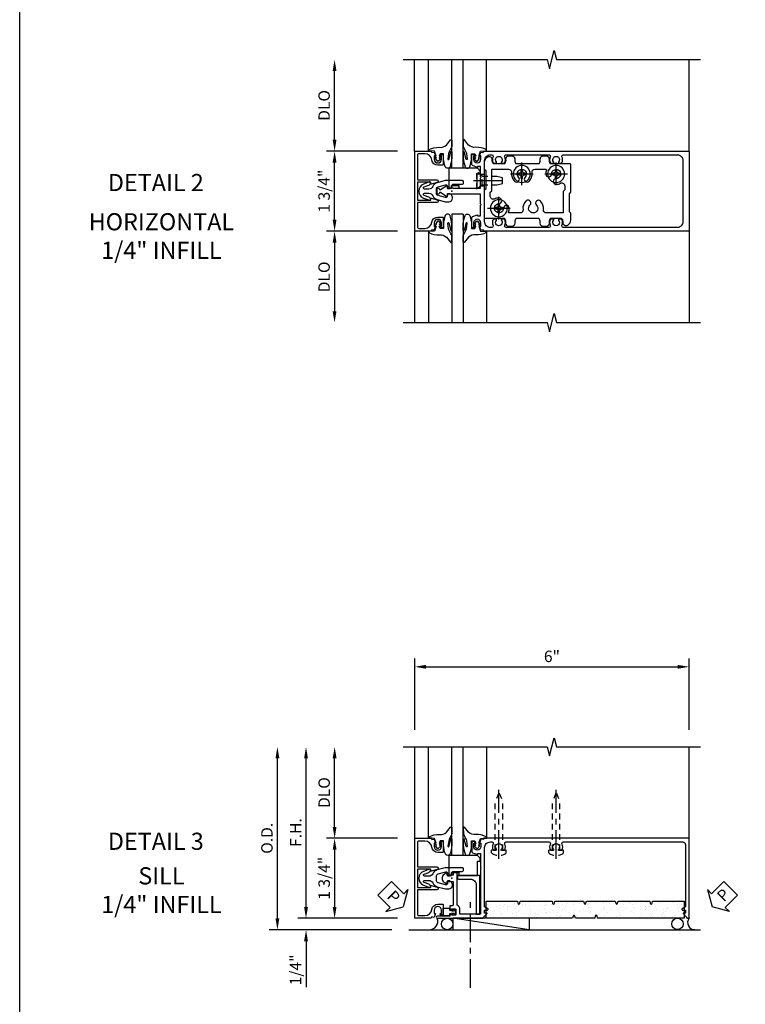
# Model space of a CAD drawing. Extents: x 0 to 110, y 0 to 67.
# Drawn here: x 0 to 16, y 15 to 36 of the extents above; entities that cross this region are included whole.
import ezdxf
from ezdxf.enums import TextEntityAlignment as Align

# ---------------------------------------------------------------- set-up
doc = ezdxf.new("R2010")
doc.units = 0
doc.header["$LTSCALE"] = 0.5
doc.header["$MEASUREMENT"] = 0
for name, pattern in [('CENTER', [2, 1.25, -0.25, 0.25, -0.25]), ('HIDDEN', [0.375, 0.25, -0.125]), ('SHEARBO2$0$HIDDEN', [0.375, 0.25, -0.125])]:
    doc.linetypes.add(name, pattern=pattern)
doc.layers.get('0').update_dxf_attribs({"color": 4, "linetype": 'CONTINUOUS'})
for name, color, linetype in [('CENTER', 1, 'CENTER'), ('DIME', 2, 'CONTINUOUS'), ('FORMAT', 7, 'CONTINUOUS'), ('HIDDEN', 3, 'HIDDEN'), ('TEXT', 3, 'CONTINUOUS')]:
    doc.layers.add(name, color=color, linetype=linetype)
doc.layers.add('INSERTION_PT', color=1, linetype='CONTINUOUS', plot=False)
doc.styles.get("Standard").update_dxf_attribs({"font": 'arial.ttf'})
doc.dimstyles.new('EXT_ON-OFF', dxfattribs={"dimscale": 2, "dimtxt": 0.125, "dimasz": 0.125, "dimexe": 0.09, "dimexo": 0.1875, "dimgap": 0.05, "dimtad": 3, "dimdec": 5, "dimzin": 3, "dimdsep": 46, "dimlunit": 5, "dimtxsty": 'STANDARD', "dimcen": 0, "dimse2": 1, "dimazin": 0, "dimtfac": 1, "dimtdec": 5, "dimtofl": 0, "dimtmove": 0, "dimatfit": 0, "dimfxl": 1, "dimfrac": 2, "dimtolj": 1, "dimtzin": 3, "dimarcsym": 0})
doc.dimstyles.new('EXT_ON-ON', dxfattribs={"dimscale": 2, "dimtxt": 0.125, "dimasz": 0.125, "dimexe": 0.09, "dimexo": 0.1875, "dimgap": 0.05, "dimtad": 3, "dimdec": 5, "dimzin": 3, "dimdsep": 46, "dimlunit": 5, "dimtxsty": 'STANDARD', "dimcen": 0, "dimazin": 0, "dimtfac": 1, "dimtdec": 5, "dimtofl": 0, "dimtmove": 0, "dimatfit": 0, "dimfxl": 1, "dimfrac": 2, "dimtolj": 1, "dimtzin": 3, "dimarcsym": 0})

# ---------------------------------------------------------------- blocks, each defined once
blk = doc.blocks.new('B175309B', base_point=(10.396, 17.508))
blk.add_lwpolyline([(10.954, 17.571), (10.954, 17.885), (11.015, 17.885), (11.017, 17.947), (10.955, 18.009), (10.329, 18.009), (10.329, 17.571), (10.391, 17.571), (10.391, 17.633), (10.547, 17.633), (10.547, 17.571)], close=True)
blk.add_point((10.396, 17.508))
blk.add_point((10.396, 17.508))
blk.add_point((10.396, 17.508))
blk.add_point((10.396, 17.508))
blk.add_point((10.396, 17.508))
blk.add_point((10.396, 17.508))
blk.add_point((10.396, 17.508))
blk = doc.blocks.new('B175310', base_point=(14.4, 6.104))
blk.add_lwpolyline([(13.901, 6.149), (13.803, 6.149, -0.8391), (13.795, 6.198), (13.896, 6.234, 0.317837), (13.935, 6.291, 0.517638), (13.915, 6.305), (13.78, 6.256, 0.315299), (13.677, 6.11), (13.677, 6.099, 0.315299), (13.78, 5.952), (13.915, 5.903, 0.517638), (13.935, 5.917, 0.317837), (13.896, 5.974), (13.795, 6.011, -0.8391), (13.803, 6.059), (13.901, 6.059, -0.304695), (13.984, 6.003, 0.234469), (14.078, 5.921), (14.258, 5.873), (14.338, 5.873, 0.414214), (14.413, 5.948), (14.413, 5.969, 0.267949), (14.376, 6.034), (14.358, 6.044, 0.131652), (14.35, 6.046), (14.312, 6.046, 0.466308), (14.297, 6.029), (14.303, 5.998, -0.548619), (14.265, 5.964), (14.101, 6.008, -0.339454), (14.064, 6.056), (14.064, 6.152, -0.339454), (14.101, 6.2), (14.266, 6.244, -0.548619), (14.303, 6.21), (14.297, 6.179, 0.466308), (14.312, 6.161), (14.35, 6.161, 0.131652), (14.358, 6.163), (14.376, 6.174, 0.271331), (14.413, 6.239, -0.417912), (14.428, 6.255), (14.626, 6.255, 0.414214), (14.656, 6.285), (14.656, 6.305, 0.414214), (14.626, 6.335), (14.254, 6.335), (14.078, 6.287, 0.234469), (13.984, 6.205, -0.304695)], format="xyb", close=True)
at = {"color": 4}
blk.add_point((14.4, 6.104), dxfattribs=at)
blk.add_point((14.4, 6.104))
blk.add_point((14.4, 6.104))
blk = doc.blocks.new('B175155', base_point=(12.092, 3.652))
blk.add_lwpolyline([(11.905, 3.065), (11.905, 2.847), (11.856, 2.847, -0.414214), (11.836, 2.867), (11.836, 2.879), (11.865, 2.879), (11.865, 2.956, 1), (11.707, 2.956), (11.707, 2.879), (11.736, 2.879), (11.707, 2.797), (11.654, 2.807), (11.643, 2.777), (11.281, 2.777), (11.281, 4.527), (11.643, 4.527), (11.654, 4.497), (11.707, 4.507), (11.736, 4.424), (11.707, 4.424), (11.707, 4.347, 1), (11.865, 4.347), (11.865, 4.424), (11.836, 4.424), (11.836, 4.436, -0.414214), (11.856, 4.456), (11.905, 4.456), (11.905, 4.238, -0.414214), (11.885, 4.218), (11.786, 4.218, -0.37708), (11.658, 4.331, 0.37708), (11.503, 4.467), (11.371, 4.467, 0.414214), (11.341, 4.437), (11.341, 3.901), (11.766, 3.901, -0.876975), (11.774, 3.842), (11.641, 3.806, -0.577352), (11.628, 3.818), (11.634, 3.838, 0.493145), (11.624, 3.851), (11.341, 3.851), (11.341, 3.452), (11.624, 3.452, 0.493145), (11.634, 3.465), (11.628, 3.485, -0.577352), (11.641, 3.497), (11.774, 3.461, -0.876975), (11.766, 3.402), (11.341, 3.402), (11.341, 2.867, 0.414214), (11.371, 2.837), (11.503, 2.837, 0.37708), (11.658, 2.973, -0.37708), (11.786, 3.085), (11.885, 3.085, -0.414214)], format="xyb", close=True)
at = {"color": 4}
blk.add_point((12.092, 3.652), dxfattribs=at)
blk = doc.blocks.new('*D47')
at = {"layer": 'DIME', "color": 0, "lineweight": -2}
for p, q in [((-2.562, 1.125), (-2.562, 2.625)), ((-1.187, 0.875), (-2.742, 0.875))]:
    blk.add_line(p, q, dxfattribs=at)
at = {"layer": 'DIME', "color": 0}
for points in [[(-2.604, 2.625), (-2.52, 2.625), (-2.562, 2.875)], [(-2.604, 1.125), (-2.52, 1.125), (-2.562, 0.875)]]:
    blk.add_solid(points, dxfattribs=at)
at = {"layer": 'DIME', "color": 0, "insert": (-2.791, 1.875), "char_height": 0.25, "attachment_point": 5, "rotation": 90}
blk.add_mtext('\\A1;{DLO}', dxfattribs=at)
blk = doc.blocks.new('*D48')
at = {"layer": 'DIME', "color": 0, "lineweight": -2}
for p, q in [((-1.187, -0.875), (-2.742, -0.875)), ((-2.562, -1.125), (-2.562, -2.625))]:
    blk.add_line(p, q, dxfattribs=at)
at = {"layer": 'DIME', "color": 0}
for points in [[(-2.604, -1.125), (-2.52, -1.125), (-2.562, -0.875)], [(-2.604, -2.625), (-2.52, -2.625), (-2.562, -2.875)]]:
    blk.add_solid(points, dxfattribs=at)
at = {"layer": 'DIME', "color": 0, "insert": (-2.791, -1.875), "char_height": 0.25, "attachment_point": 5, "rotation": 90}
blk.add_mtext('\\A1;DLO', dxfattribs=at)
blk = doc.blocks.new('*D49')
at = {"layer": 'DIME', "color": 0, "lineweight": -2}
for p, q in [((-1.187, 0.875), (-2.742, 0.875)), ((-2.562, -0.625), (-2.562, 0.625)), ((-1.187, -0.875), (-2.742, -0.875))]:
    blk.add_line(p, q, dxfattribs=at)
at = {"layer": 'DIME', "color": 0}
for points in [[(-2.604, 0.625), (-2.52, 0.625), (-2.562, 0.875)], [(-2.604, -0.625), (-2.52, -0.625), (-2.562, -0.875)]]:
    blk.add_solid(points, dxfattribs=at)
at = {"layer": 'DIME', "color": 0, "insert": (-2.791, 0), "char_height": 0.25, "attachment_point": 5, "rotation": 90}
blk.add_mtext('\\A1;1 3/4"', dxfattribs=at)
blk = doc.blocks.new('B175123')
at = {"color": 4, "linetype": 'Continuous'}
for points in [[(5.173, 0.875, -0.414214), (5.188, 0.86), (5.188, -0.86, -0.414214), (5.173, -0.875), (0.7, -0.875), (0.689, -0.845), (0.636, -0.855), (0.607, -0.772), (0.636, -0.772), (0.636, -0.695, 1), (0.478, -0.695), (0.478, -0.772), (0.507, -0.772), (0.507, -0.785, -0.414214), (0.487, -0.805), (0.438, -0.805), (0.438, -0.582, -0.322429), (0.455, -0.558), (0.565, -0.517), (0.565, -0.539), (0.627, -0.539), (0.627, -0.309), (0.642, -0.294), (0.627, -0.279), (0.627, -0.063), (0.026, -0.063), (0.026, -0.07), (-0.103, -0.07), (-0.099, -0.119, -0.6302), (-0.106, -0.124), (-0.246, -0.033, 0.500434), (-0.269, -0.041, -0.327156), (-0.298, -0.063), (-0.304, -0.063, -0.414214), (-0.319, -0.047), (-0.319, 0.048, -0.414214), (-0.304, 0.062), (-0.298, 0.062, -0.327156), (-0.269, 0.041, 0.501146), (-0.246, 0.033), (-0.106, 0.124, -0.630996), (-0.099, 0.12), (-0.103, 0.07), (0.028, 0.07), (0.028, 0.062), (0.627, 0.062), (0.627, 0.28), (0.642, 0.295), (0.627, 0.31), (0.627, 0.539), (0.565, 0.539), (0.565, 0.517), (0.455, 0.558, -0.322429), (0.438, 0.582), (0.438, 0.805), (0.487, 0.805, -0.414214), (0.507, 0.785), (0.507, 0.772), (0.478, 0.772), (0.478, 0.696, 1), (0.636, 0.696), (0.636, 0.772), (0.607, 0.772), (0.636, 0.855), (0.689, 0.845), (0.7, 0.875)], [(0.903, 0.622, 0.282291), (0.916, 0.614), (0.964, 0.614, 0.644645), (0.975, 0.639, -2.206052), (1.085, 0.639, 0.644645), (1.096, 0.614), (1.144, 0.614, 0.282291), (1.157, 0.622, 0.236435), (1.158, 0.75, -0.555823), (1.186, 0.795), (2.124, 0.795, -0.555823), (2.152, 0.75, 0.236435), (2.153, 0.622, 0.282291), (2.166, 0.614), (2.214, 0.614, 0.644645), (2.225, 0.639, -2.206052), (2.335, 0.639, 0.644645), (2.346, 0.614), (2.394, 0.614, 0.282291), (2.407, 0.622, 0.236435), (2.408, 0.75, -0.555823), (2.436, 0.795), (4.927, 0.795, -0.414214), (5.052, 0.67), (5.052, -0.67, -0.414214), (4.927, -0.795), (2.436, -0.795, -0.555823), (2.408, -0.75, 0.236435), (2.407, -0.622, 0.282291), (2.394, -0.614), (2.346, -0.614, 0.644645), (2.335, -0.639, -2.206052), (2.225, -0.639, 0.644645), (2.214, -0.614), (2.166, -0.614, 0.282291), (2.153, -0.622, 0.236435), (2.152, -0.75, -0.555823), (2.124, -0.795), (1.186, -0.795, -0.555823), (1.158, -0.75, 0.236435), (1.157, -0.622, 0.282291), (1.144, -0.614), (1.096, -0.614, 0.644645), (1.085, -0.639, -2.206052), (0.975, -0.639, 0.644645), (0.964, -0.614), (0.916, -0.614, 0.282291), (0.903, -0.622, 0.236435), (0.902, -0.75, -0.555823), (0.874, -0.795), (0.842, -0.795, -0.414214), (0.717, -0.67), (0.717, 0.67, -0.414214), (0.842, 0.795), (0.874, 0.795, -0.555823), (0.902, 0.75, 0.236435)]]:
    blk.add_lwpolyline(points, format="xyb", close=True, dxfattribs=at)
blk.add_point((0, 0))
blk = doc.blocks.new('B027074-M1')
blk.add_lwpolyline([(0.062, 0.144), (0.035, 0.149), (0.069, 0.257), (0.13, 0.261), (0.205, 0.259), (0.195, 0.29, 0.12571), (-0.037, 0.341, -0.226084), (-0.19, 0.391), (-0.281, 0.502, 0.644976), (-0.307, 0.49), (-0.305, 0.361, 0.151869), (-0.289, 0.316), (-0.255, 0.257, -0.029345), (-0.238, 0.205), (-0.221, 0.083, -0.653812), (-0.241, 0.076), (-0.285, 0.241, 1.018221), (-0.307, 0.239), (-0.307, 0.105, 0.064432), (-0.268, -0.084, 0.628277), (-0.165, -0.084, 0.070356), (-0.124, 0.105), (-0.124, 0.201), (-0.051, 0.201), (-0.029, 0.147), (-0.068, 0.142), (-0.034, 0.106), (-0.065, 0.084), (-0.004, 0.03), (0.052, 0.096), (0.027, 0.106)], format="xyb", close=True)
blk = doc.blocks.new('S175GT250A')
for p, q in [((-0.512, 0.875), (-0.512, 2.875)), ((0, 0.501), (0, 2.875)), ((0.25, 0.501), (0.25, 2.875)), ((0.762, 0.875), (0.762, 2.875)), ((0.25, 0.501), (0, 0.501))]:
    blk.add_line(p, q)
at = {"xscale": -1}
blk.add_blockref('B027074-M1', (-0.307, 0.617), dxfattribs=at)
blk.add_blockref('B027074-M1', (0.557, 0.617))
blk = doc.blocks.new('B175326')
for points in [[(0.717, -0.587), (0.717, 0.026), (0.748, 0.057), (0.748, 0.442), (0.717, 0.473), (0.717, 0.632, -0.246934), (0.778, 0.748, -0.619921), (0.875, 0.694, 0.143505), (0.896, 0.609, 0.267949), (0.909, 0.602), (1.151, 0.602, 0.267949), (1.164, 0.609, 0.15995), (1.184, 0.704, -0.447059), (1.246, 0.773), (1.314, 0.773, -0.447059), (1.376, 0.704, 0.15995), (1.396, 0.609, 0.267949), (1.409, 0.602), (1.901, 0.602, 0.267949), (1.914, 0.609, 0.15995), (1.934, 0.704, -0.447059), (1.996, 0.773), (2.064, 0.773, -0.447059), (2.126, 0.704, 0.15995), (2.146, 0.609, 0.267949), (2.159, 0.602), (2.578, 0.602, -0.414214), (2.593, 0.587), (2.593, -0.026), (2.562, -0.057), (2.562, -0.442), (2.593, -0.473), (2.593, -0.632, -0.246934), (2.532, -0.748, -0.619921), (2.435, -0.694, 0.143505), (2.414, -0.61, 0.267949), (2.401, -0.602), (2.159, -0.602, 0.267949), (2.146, -0.61, 0.15995), (2.126, -0.704, -0.447059), (2.064, -0.773), (1.996, -0.773, -0.447059), (1.934, -0.704, 0.15995), (1.914, -0.61, 0.267949), (1.901, -0.602), (1.409, -0.602, 0.267949), (1.396, -0.61, 0.15995), (1.376, -0.704, -0.447059), (1.314, -0.773), (1.246, -0.773, -0.447059), (1.184, -0.704, 0.15995), (1.164, -0.61, 0.267949), (1.151, -0.602), (0.732, -0.602, -0.414214)], [(2.064, -0.477, -0.455787), (2.003, -0.406, 0.235522), (1.939, -0.216, 1), (1.851, -0.304, -2.414214), (1.709, -0.304, 1), (1.621, -0.216, 0.235522), (1.557, -0.406, -0.455787), (1.496, -0.477), (1.254, -0.477, -0.52754), (1.24, -0.457, 0.093004), (1.255, -0.375, 1), (1.13, -0.375, -2.414214), (1.03, -0.275, 1), (1.03, -0.15, 0.11412), (0.931, -0.173, -0.554547), (0.842, -0.117), (0.842, -0.026), (0.873, 0.005), (0.873, 0.477), (1.246, 0.477, -0.455787), (1.307, 0.406, 0.235522), (1.371, 0.216, 1), (1.459, 0.304, -2.414214), (1.601, 0.304, 1), (1.689, 0.216, 0.235522), (1.753, 0.406, -0.455787), (1.814, 0.477), (2.056, 0.477, -0.52754), (2.07, 0.457, 0.093004), (2.055, 0.375, 1), (2.18, 0.375, -2.414214), (2.28, 0.275, 1), (2.28, 0.15, 0.11412), (2.379, 0.173, -0.554547), (2.468, 0.117), (2.468, 0.026), (2.437, -0.005), (2.437, -0.477)]]:
    blk.add_lwpolyline(points, format="xyb", close=True)
blk = doc.blocks.new('128345')
for p, q in [((0.116, 0.095), (0, 0.193)), ((0.116, 0.095), (0.438, 0.095)), ((0.116, -0.095), (0.116, 0.095)), ((0.438, 0.095), (0.562, 0.065)), ((0.562, -0.065), (0.562, 0.065)), ((0.116, -0.095), (0, -0.193)), ((0.116, -0.095), (0.438, -0.095)), ((0.438, -0.095), (0.562, -0.065))]:
    blk.add_line(p, q)
at = {"layer": 'CENTER'}
blk.add_line((-0.07, 0), (0.632, 0), dxfattribs=at)
blk = doc.blocks.new('B028400-H')
for p, q in [((-0.099, 0.015), (-0.099, -0.015)), ((-0.099, 0.015), (-0.065, 0.015)), ((-0.015, 0.099), (0.015, 0.099)), ((-0.015, 0.099), (-0.015, 0.065)), ((0.015, 0.099), (0.015, 0.065)), ((0.065, 0.015), (0.099, 0.015)), ((0.099, 0.015), (0.099, -0.015)), ((-0.099, -0.015), (-0.065, -0.015)), ((-0.015, -0.065), (-0.015, -0.099)), ((-0.015, -0.099), (0.015, -0.099)), ((0.015, -0.065), (0.015, -0.099)), ((0.065, -0.015), (0.099, -0.015))]:
    blk.add_line(p, q)
blk.add_circle((0, 0), 0.186)
for centre, start, end in [((-0.065, 0.065), 270, 0), ((0.065, 0.065), 180, 270), ((-0.065, -0.065), 0, 89.9999), ((0.065, -0.065), 90, 180)]:
    blk.add_arc(centre, 0.0498, start, end)
at = {"layer": 'CENTER'}
for p, q in [((0, 0.248), (0, -0.248)), ((-0.248, 0), (0.248, 0))]:
    blk.add_line(p, q, dxfattribs=at)
blk = doc.blocks.new('B175502')
at = {"layer": 'HIDDEN'}
blk.add_line((0.547, -0.042), (0.547, -0.427), dxfattribs=at)
at = {"layer": 'HIDDEN', "linetype": 'SHEARBO2$0$HIDDEN'}
for p, q in [((0.717, -0.11), (0.627, -0.11)), ((0.717, -0.36), (0.627, -0.36))]:
    blk.add_line(p, q, dxfattribs=at)
at = {"extrusion": (0, 0, -1), "zscale": -1, "rotation": 180}
blk.add_blockref('B175326', (0, 0), dxfattribs=at)
for p in [(1.03, 0.375), (1.53, -0.375), (2.28, -0.375)]:
    blk.add_blockref('B028400-H', p)
at = {"layer": 'HIDDEN', "extrusion": (0, 0, -1), "zscale": -1, "rotation": 180}
blk.add_blockref('128345', (-0.547, -0.234), dxfattribs=at)
blk = doc.blocks.new('PSEAL1')
at = {"layer": 'TEXT', "color": 7}
for p, q in [((-0.196, 0.21), (-0.196, 0.338)), ((-0.196, 0.338), (0, 0)), ((-0.575, 0.21), (-0.196, 0.21)), ((-0.575, 0.21), (-0.575, -0.21)), ((-0.196, -0.338), (0, 0)), ((-0.575, -0.21), (-0.196, -0.21)), ((-0.196, -0.21), (-0.196, -0.338))]:
    blk.add_line(p, q, dxfattribs=at)
at = {"layer": 'TEXT', "color": 3}
blk.add_text('P', height=0.25, dxfattribs=at).set_placement((-0.413, -0.116))
blk = doc.blocks.new('PSEAL2')
at = {"layer": 'TEXT', "color": 7}
for p, q in [((0.196, 0.338), (0, 0)), ((0.196, 0.21), (0.196, 0.338)), ((0.196, -0.338), (0, 0)), ((0.575, 0.21), (0.196, 0.21)), ((0.575, 0.21), (0.575, -0.21)), ((0.196, -0.21), (0.196, -0.338)), ((0.575, -0.21), (0.196, -0.21))]:
    blk.add_line(p, q, dxfattribs=at)
at = {"layer": 'TEXT', "color": 3}
blk.add_text('P', height=0.25, dxfattribs=at).set_placement((0.247, -0.116))
blk = doc.blocks.new('B175301')
blk.add_lwpolyline([(-0.051, 0.022), (-0.074, 0.049, -1), (-0.055, 0.065), (0, 0), (-0.055, -0.065, -1), (-0.074, -0.049), (-0.051, -0.022), (-0.138, -0.042), (-0.138, -0.084), (-0.276, -0.084), (-0.276, 0.084), (-0.138, 0.084), (-0.138, 0.042)], format="xyb", close=True)
blk = doc.blocks.new('*D50')
at = {"layer": 'DIME', "color": 0, "lineweight": -2}
for p, q in [((-2.562, 1.125), (-2.562, 2.625)), ((-1.187, 0.875), (-2.742, 0.875))]:
    blk.add_line(p, q, dxfattribs=at)
at = {"layer": 'DIME', "color": 0}
for points in [[(-2.604, 2.625), (-2.52, 2.625), (-2.562, 2.875)], [(-2.604, 1.125), (-2.52, 1.125), (-2.562, 0.875)]]:
    blk.add_solid(points, dxfattribs=at)
at = {"layer": 'DIME', "color": 0, "insert": (-2.791, 1.875), "char_height": 0.25, "attachment_point": 5, "rotation": 90}
blk.add_mtext('\\A1;DLO', dxfattribs=at)
blk = doc.blocks.new('*D51')
at = {"layer": 'DIME', "color": 0, "lineweight": -2}
for p, q in [((-3.187, -0.625), (-3.187, 2.625)), ((-1.187, -0.875), (-3.367, -0.875))]:
    blk.add_line(p, q, dxfattribs=at)
at = {"layer": 'DIME', "color": 0}
for points in [[(-3.229, 2.625), (-3.145, 2.625), (-3.187, 2.875)], [(-3.229, -0.625), (-3.145, -0.625), (-3.187, -0.875)]]:
    blk.add_solid(points, dxfattribs=at)
at = {"layer": 'DIME', "color": 0, "insert": (-3.412, 1), "char_height": 0.25, "attachment_point": 5, "rotation": 90}
blk.add_mtext('\\A1;F.H.', dxfattribs=at)
blk = doc.blocks.new('*D52')
at = {"layer": 'DIME', "color": 0, "lineweight": -2}
for p, q in [((-3.812, -0.875), (-3.812, 2.625)), ((-1.312, -1.125), (-3.992, -1.125))]:
    blk.add_line(p, q, dxfattribs=at)
at = {"layer": 'DIME', "color": 0}
for points in [[(-3.854, 2.625), (-3.77, 2.625), (-3.812, 2.875)], [(-3.854, -0.875), (-3.77, -0.875), (-3.812, -1.125)]]:
    blk.add_solid(points, dxfattribs=at)
at = {"layer": 'DIME', "color": 0, "insert": (-4.041, 0.875), "char_height": 0.25, "attachment_point": 5, "rotation": 90}
blk.add_mtext('\\A1;O.D.', dxfattribs=at)
blk = doc.blocks.new('*D53')
at = {"layer": 'DIME', "color": 0, "lineweight": -2}
for p, q in [((-3.187, -0.625), (-3.187, -0.375)), ((-1.187, -0.875), (-3.367, -0.875)), ((-1.312, -1.125), (-3.367, -1.125)), ((-3.187, -1.375), (-3.187, -2.38))]:
    blk.add_line(p, q, dxfattribs=at)
at = {"layer": 'DIME', "color": 0}
for points in [[(-3.229, -0.625), (-3.145, -0.625), (-3.187, -0.875)], [(-3.229, -1.375), (-3.145, -1.375), (-3.187, -1.125)]]:
    blk.add_solid(points, dxfattribs=at)
at = {"layer": 'DIME', "color": 0, "insert": (-3.416, -2.003), "char_height": 0.25, "attachment_point": 5, "rotation": 90}
blk.add_mtext('\\A1;1/4"', dxfattribs=at)
blk = doc.blocks.new('*D54')
at = {"layer": 'DIME', "color": 0, "lineweight": -2}
for p, q in [((-1.187, 0.875), (-2.742, 0.875)), ((-2.562, 0.625), (-2.562, -0.625)), ((-1.187, -0.875), (-2.742, -0.875))]:
    blk.add_line(p, q, dxfattribs=at)
at = {"layer": 'DIME', "color": 0}
for points in [[(-2.604, 0.625), (-2.52, 0.625), (-2.562, 0.875)], [(-2.604, -0.625), (-2.52, -0.625), (-2.562, -0.875)]]:
    blk.add_solid(points, dxfattribs=at)
at = {"layer": 'DIME', "color": 0, "insert": (-2.791, 0), "char_height": 0.25, "attachment_point": 5, "rotation": 90}
blk.add_mtext('\\A1;1 3/4"', dxfattribs=at)
blk = doc.blocks.new('*D55')
at = {"layer": 'DIME', "color": 0, "lineweight": -2}
for p, q in [((-0.812, 3.25), (-0.812, 4.805)), ((5.188, 3.25), (5.188, 4.805)), ((-0.562, 4.625), (4.938, 4.625))]:
    blk.add_line(p, q, dxfattribs=at)
at = {"layer": 'DIME', "color": 0}
for points in [[(-0.562, 4.667), (-0.562, 4.583), (-0.812, 4.625)], [(4.938, 4.667), (4.938, 4.583), (5.188, 4.625)]]:
    blk.add_solid(points, dxfattribs=at)
at = {"layer": 'DIME', "color": 0, "insert": (2.188, 4.853), "char_height": 0.25, "attachment_point": 5}
blk.add_mtext('\\A1;6"', dxfattribs=at)
blk = doc.blocks.new('128200')
for p, q in [((-0.057, 0.161), (0, 0.161)), ((0, 0.082), (1.06, 0.082)), ((1.247, 0.005), (1.06, 0.082)), ((-0.057, -0.161), (0, -0.161)), ((0, -0.082), (1.06, -0.082)), ((1.247, -0.005), (1.06, -0.082))]:
    blk.add_line(p, q)
for centre, radius, start, end in [((0.139, 0), 0.254, 140.6923, 219.3077), ((1.245, 0), 0.005, 292.5, 67.5)]:
    blk.add_arc(centre, radius, start, end)
at = {"layer": 'CENTER'}
blk.add_line((-0.185, 0), (1.32, 0), dxfattribs=at)
blk = doc.blocks.new('*X15')
at = {"color": 0}
for p, q in [((0.567, 5.012), (0.567, 5.012)), ((0.619, 4.979), (0.619, 4.979)), ((0.764, 5.062), (0.764, 5.062)), ((0.819, 5.073), (0.819, 5.073)), ((0.512, 4.838), (0.512, 4.838)), ((0.535, 4.817), (0.535, 4.817)), ((0.561, 4.929), (0.561, 4.929)), ((0.627, 4.937), (0.627, 4.937)), ((0.658, 4.949), (0.658, 4.949)), ((0.728, 4.951), (0.728, 4.951)), ((0.809, 4.858), (0.809, 4.858)), ((0.827, 4.832), (0.827, 4.832)), ((0.507, 4.598), (0.507, 4.598)), ((0.521, 4.544), (0.521, 4.544)), ((0.644, 4.717), (0.644, 4.717)), ((0.666, 4.708), (0.666, 4.708)), ((0.668, 4.699), (0.668, 4.699)), ((0.677, 4.62), (0.677, 4.62)), ((0.72, 4.666), (0.72, 4.666)), ((0.742, 4.629), (0.742, 4.629)), ((0.769, 4.603), (0.769, 4.603)), ((0.792, 4.582), (0.792, 4.582)), ((0.835, 4.591), (0.835, 4.591)), ((0.843, 4.642), (0.843, 4.642)), ((0.674, 4.467), (0.674, 4.467)), ((0.769, 4.386), (0.769, 4.386)), ((0.792, 4.312), (0.792, 4.312)), ((0.821, 4.353), (0.821, 4.353)), ((0.843, 4.35), (0.843, 4.35)), ((0.857, 4.32), (0.857, 4.32)), ((0.513, 4.097), (0.513, 4.097)), ((0.521, 4.276), (0.521, 4.276)), ((0.622, 4.289), (0.622, 4.289)), ((0.622, 4.231), (0.622, 4.231)), ((0.649, 4.259), (0.649, 4.259)), ((0.672, 4.238), (0.672, 4.238)), ((0.682, 4.227), (0.682, 4.227)), ((0.781, 4.138), (0.781, 4.138)), ((0.851, 4.109), (0.851, 4.109)), ((0.529, 3.914), (0.529, 3.914)), ((0.533, 4.039), (0.533, 4.039)), ((0.553, 3.893), (0.553, 3.893)), ((0.571, 3.959), (0.571, 3.959)), ((0.636, 3.967), (0.636, 3.967)), ((0.69, 3.986), (0.69, 3.986)), ((0.723, 3.918), (0.723, 3.918)), ((0.737, 3.981), (0.737, 3.981)), ((0.869, 4.073), (0.869, 4.073)), ((0.521, 3.856), (0.521, 3.856)), ((0.581, 3.76), (0.581, 3.76)), ((0.634, 3.726), (0.634, 3.726)), ((0.661, 3.794), (0.661, 3.794)), ((0.697, 3.745), (0.697, 3.745)), ((0.786, 3.68), (0.786, 3.68)), ((0.853, 3.672), (0.853, 3.672)), ((0.859, 3.868), (0.859, 3.868)), ((0.516, 3.628), (0.516, 3.628)), ((0.542, 3.449), (0.542, 3.449)), ((0.682, 3.447), (0.682, 3.447)), ((0.686, 3.65), (0.686, 3.65)), ((0.705, 3.504), (0.705, 3.504)), ((0.751, 3.659), (0.751, 3.659)), ((0.809, 3.658), (0.809, 3.658)), ((0.824, 3.605), (0.824, 3.605)), ((0.866, 3.628), (0.866, 3.628)), ((0.53, 3.306), (0.53, 3.306)), ((0.535, 3.291), (0.535, 3.291)), ((0.537, 3.375), (0.537, 3.375)), ((0.631, 3.32), (0.631, 3.32)), ((0.666, 3.335), (0.666, 3.335)), ((0.689, 3.314), (0.689, 3.314)), ((0.713, 3.263), (0.713, 3.263)), ((0.735, 3.413), (0.735, 3.413)), ((0.801, 3.342), (0.801, 3.342)), ((0.866, 3.35), (0.866, 3.35)), ((0.545, 3.134), (0.545, 3.134)), ((0.721, 3.022), (0.721, 3.022)), ((0.783, 3.134), (0.783, 3.134)), ((0.798, 3.214), (0.798, 3.214)), ((0.836, 3.1), (0.836, 3.1)), ((0.547, 2.991), (0.547, 2.991)), ((0.552, 2.893), (0.552, 2.893)), ((0.57, 2.969), (0.57, 2.969)), ((0.58, 2.989), (0.58, 2.989)), ((0.636, 2.978), (0.636, 2.978)), ((0.645, 2.998), (0.645, 2.998)), ((0.678, 2.87), (0.678, 2.87)), ((0.747, 3.011), (0.747, 3.011)), ((0.526, 2.658), (0.526, 2.658)), ((0.547, 2.786), (0.547, 2.786)), ((0.56, 2.652), (0.56, 2.652)), ((0.695, 2.681), (0.695, 2.681)), ((0.729, 2.781), (0.729, 2.781)), ((0.737, 2.665), (0.737, 2.665)), ((0.76, 2.689), (0.76, 2.689)), ((0.803, 2.756), (0.803, 2.756)), ((0.826, 2.735), (0.826, 2.735)), ((0.862, 2.703), (0.862, 2.703)), ((0.559, 2.525), (0.559, 2.525)), ((0.568, 2.411), (0.568, 2.411)), ((0.596, 2.507), (0.596, 2.507)), ((0.648, 2.473), (0.648, 2.473)), ((0.683, 2.411), (0.683, 2.411)), ((0.706, 2.39), (0.706, 2.39)), ((0.737, 2.541), (0.737, 2.541)), ((0.811, 2.372), (0.811, 2.372)), ((0.539, 2.336), (0.539, 2.336)), ((0.576, 2.17), (0.576, 2.17)), ((0.641, 2.35), (0.641, 2.35)), ((0.697, 2.194), (0.697, 2.194)), ((0.745, 2.3), (0.745, 2.3)), ((0.749, 2.16), (0.749, 2.16)), ((0.815, 2.291), (0.815, 2.291)), ((0.838, 2.352), (0.838, 2.352)), ((0.55, 2.039), (0.55, 2.039)), ((0.564, 2.067), (0.564, 2.067)), ((0.587, 2.046), (0.587, 2.046)), ((0.589, 2.019), (0.589, 2.019)), ((0.654, 2.028), (0.654, 2.028)), ((0.695, 1.946), (0.695, 1.946)), ((0.753, 2.059), (0.753, 2.059)), ((0.756, 2.041), (0.756, 2.041)), ((0.584, 1.929), (0.584, 1.929)), ((0.651, 1.726), (0.651, 1.726)), ((0.76, 1.818), (0.76, 1.818)), ((0.798, 1.881), (0.798, 1.881)), ((0.82, 1.832), (0.82, 1.832)), ((0.843, 1.811), (0.843, 1.811)), ((0.85, 1.847), (0.85, 1.847)), ((0.871, 1.733), (0.871, 1.733)), ((0.509, 1.567), (0.509, 1.567)), ((0.535, 1.689), (0.535, 1.689)), ((0.562, 1.534), (0.562, 1.534)), ((0.576, 1.602), (0.576, 1.602)), ((0.592, 1.689), (0.592, 1.689)), ((0.705, 1.711), (0.705, 1.711)), ((0.768, 1.577), (0.768, 1.577)), ((0.77, 1.72), (0.77, 1.72)), ((0.548, 1.367), (0.548, 1.367)), ((0.6, 1.448), (0.6, 1.448)), ((0.65, 1.38), (0.65, 1.38)), ((0.7, 1.488), (0.7, 1.488)), ((0.723, 1.467), (0.723, 1.467)), ((0.752, 1.413), (0.752, 1.413)), ((0.776, 1.336), (0.776, 1.336)), ((0.82, 1.403), (0.82, 1.403)), ((0.832, 1.367), (0.832, 1.367)), ((0.581, 1.143), (0.581, 1.143)), ((0.604, 1.122), (0.604, 1.122)), ((0.608, 1.207), (0.608, 1.207)), ((0.61, 1.254), (0.61, 1.254)), ((0.663, 1.221), (0.663, 1.221)), ((0.784, 1.095), (0.784, 1.095)), ((0.853, 1.1), (0.853, 1.1)), ((0.599, 1.05), (0.599, 1.05)), ((0.615, 0.966), (0.615, 0.966)), ((0.664, 1.058), (0.664, 1.058)), ((0.711, 0.941), (0.711, 0.941)), ((0.712, 1.022), (0.712, 1.022)), ((0.764, 0.908), (0.764, 0.908)), ((0.765, 1.072), (0.765, 1.072)), ((0.837, 0.908), (0.837, 0.908)), ((0.86, 0.887), (0.86, 0.887)), ((0.564, 0.786), (0.564, 0.786)), ((0.779, 0.75), (0.779, 0.75)), ((0.792, 0.855), (0.792, 0.855))]:
    blk.add_line(p, q, dxfattribs=at)
blk = doc.blocks.new('b175314')
blk.add_lwpolyline([(2.638, 0.435), (0.747, 0.435), (0.747, 0.06), (1.435, 0.06), (1.446, 0.107, -0.782293), (1.485, 0.107), (1.497, 0.06), (2.191, 0.06), (2.203, 0.107, -0.782293), (2.242, 0.107), (2.253, 0.06), (2.881, 0.06), (2.892, 0.107, -0.782293), (2.931, 0.107), (2.943, 0.06), (3.57, 0.06), (3.581, 0.107, -0.782293), (3.62, 0.107), (3.632, 0.06), (4.326, 0.06), (4.338, 0.107, -0.782293), (4.377, 0.107), (4.388, 0.06), (5.076, 0.06), (5.076, 0.435), (3.186, 0.435), (3.174, 0.388, -0.782293), (3.135, 0.388), (3.124, 0.435), (2.7, 0.435), (2.688, 0.388, -0.782293), (2.649, 0.388)], format="xyb", close=True)
at = {"extrusion": (0, 0, -1), "zscale": -1, "rotation": 90}
blk.add_blockref('*X15', (0, -0.438), dxfattribs=at)
blk = doc.blocks.new('B175306')
blk.add_lwpolyline([(0.406, -0.018, -0.414214), (0.531, -0.143), (0.531, -0.785), (0.611, -0.785), (0.611, 0.062), (0.124, 0.062), (0.124, 0.013, 0.414214), (0.155, -0.018)], format="xyb", close=True)
blk = doc.blocks.new('B175505')
for name in ['B175309B', 'B175306']:
    blk.add_blockref(name, (0, 0))
blk = doc.blocks.new('B175121')
blk.add_lwpolyline([(0.717, 0.622), (0.717, -0.67, 0.414214), (0.842, -0.795), (0.874, -0.795, 0.555823), (0.902, -0.75, -0.236435), (0.903, -0.622, -0.282291), (0.916, -0.614), (0.964, -0.614, -0.644645), (0.975, -0.639, 2.206052), (1.085, -0.639, -0.644645), (1.096, -0.614), (1.144, -0.614, -0.282291), (1.157, -0.622, -0.236435), (1.158, -0.75, 0.555823), (1.186, -0.795), (2.124, -0.795, 0.555823), (2.152, -0.75, -0.236435), (2.153, -0.622, -0.282291), (2.166, -0.614), (2.214, -0.614, -0.644645), (2.225, -0.639, 2.206052), (2.335, -0.639, -0.644645), (2.346, -0.614), (2.394, -0.614, -0.282291), (2.407, -0.622, -0.236435), (2.408, -0.75, 0.555823), (2.436, -0.795), (5.046, -0.795, 0.414214), (5.108, -0.733), (5.108, 0.622), (5.036, 0.667, -0.749043), (5.045, 0.695), (5.108, 0.695), (5.108, 0.76), (5.061, 0.76, -0.660347), (5.056, 0.772), (5.139, 0.858), (5.139, 0.875), (5.188, 0.875), (5.188, -0.875), (0.7, -0.875), (0.689, -0.845), (0.636, -0.855), (0.607, -0.772), (0.636, -0.772), (0.636, -0.695, 1), (0.478, -0.695), (0.478, -0.772), (0.507, -0.772), (0.507, -0.785, -0.414214), (0.487, -0.805), (0.438, -0.805), (0.438, -0.582, -0.322429), (0.455, -0.558), (0.565, -0.517), (0.565, -0.539), (0.627, -0.539), (0.627, -0.249), (0.642, -0.235), (0.627, -0.22), (0.627, 0.77, 0.414214), (0.612, 0.785), (0.178, 0.785), (0.178, 0.684, -0.295383), (0.116, 0.588), (0.116, -0.125), (0.026, -0.125), (0.026, -0.07), (-0.103, -0.07), (-0.099, -0.12, -0.630996), (-0.107, -0.124), (-0.169, -0.084, -0.541752), (-0.169, 0.084), (-0.107, 0.124, -0.6302), (-0.099, 0.119), (-0.103, 0.07), (0.026, 0.07), (0.026, 0.584, 0.414214), (0.011, 0.599), (-0.032, 0.599, -0.414214), (-0.047, 0.614), (-0.047, 0.666, -0.414214), (-0.022, 0.691), (-0.007, 0.691), (-0.007, 0.669), (0.073, 0.669, 0.414214), (0.088, 0.684), (0.088, 0.792, 0.414214), (0.073, 0.807), (-0.007, 0.807), (-0.007, 0.785), (-0.022, 0.785, -0.414214), (-0.047, 0.81), (-0.047, 0.825), (-0.319, 0.825, -1), (-0.319, 0.875), (0.686, 0.875), (0.686, 0.858), (0.769, 0.772, -0.660347), (0.764, 0.76), (0.717, 0.76), (0.717, 0.695), (0.78, 0.695, -0.749043), (0.788, 0.667)], format="xyb", close=True)
blk.add_point((0, 0))
blk.add_point((0, 0))
blk.add_point((0, 0))
blk.add_point((0, 0))
blk = doc.blocks.new('S175HI08')
for p, q in [((-0.812, 0.875), (-0.812, 2.875)), ((5.187545, 0.875), (5.187545, 2.875)), ((-0.812, -0.875), (-0.812, -2.875)), ((5.187545, -0.875), (5.187545, -2.875))]:
    blk.add_line(p, q)
for points in [[(-1.063, 2.87499), (2.087035, 2.87499), (2.137055, 2.67501), (2.237035, 3.07499), (2.287035, 2.87499), (5.437089, 2.87499)], [(-1.063, -2.87501), (2.087035, -2.87501), (2.137055, -3.07499), (2.237035, -2.67501), (2.287035, -2.87501), (5.437089, -2.87501)]]:
    blk.add_lwpolyline(points)
at = {"linetype": 'Continuous'}
for name in ['S175GT250A', 'B175123']:
    blk.add_blockref(name, (0, 0), dxfattribs=at)
for name in ['B175155', 'B175309B', 'B175310']:
    blk.add_blockref(name, (0, 0))
at = {"linetype": 'Continuous', "xscale": -1, "rotation": 180}
for name in ['B175502', 'S175GT250A']:
    blk.add_blockref(name, (0, 0), dxfattribs=at)
at = {"layer": 'DIME'}
for base, p1, p2, text, picture, middle in [((-2.562, 2.87499), (-0.81172, 0.875), (-1.063, 2.87499), '{DLO}', '*D47', (-2.791349, 1.874995)), ((-2.562, -2.87501), (-0.81172, -0.875), (-1.063, -2.87501), 'DLO', '*D48', (-2.791349, -1.875005))]:
    dim = blk.add_linear_dim(base=base, p1=p1, p2=p2, angle=90, text=text, dimstyle='EXT_ON-OFF', override={"dimpost": '"'}, dxfattribs=at)
    dim.commit()
    dim.dimension.update_dxf_attribs({"geometry": picture, "text_midpoint": middle})
dim = blk.add_linear_dim(base=(-2.562, 0.875), p1=(-0.81172, -0.875), p2=(-0.81172, 0.875), angle=90, dimstyle='EXT_ON-ON', override={"dimpost": '"'}, dxfattribs=at)
dim.commit()
dim.dimension.update_dxf_attribs({"geometry": '*D49', "text_midpoint": (-2.791349, 0)})
blk = doc.blocks.new('S175HS04')
for p, q in [((-0.812, 0.875), (-0.812, 2.875)), ((5.187545, 0.875), (5.187545, 2.875)), ((1.693, -0.875), (0.025033, -0.875)), ((1.693, -1.125), (0.025033, -0.875)), ((0.025033, -0.875), (0.025033, -1.125)), ((1.693, -0.875), (1.693, -1.125)), ((-0.937, -1.12499), (5.437545, -1.12499))]:
    blk.add_line(p, q)
blk.add_lwpolyline([(-1.063, 2.87499), (2.087035, 2.87499), (2.137055, 2.67501), (2.237035, 3.07499), (2.287035, 2.87499), (5.437089, 2.87499)])
for centre in [(-0.099967, -1), (4.929894, -0.997558)]:
    blk.add_circle(centre, 0.125)
for centre, radius, start, end in [((-0.491042, -0.940793), 0.183727, 266.9275902, 20.9836461), ((5.30378, -0.971439), 0.151453, 140.4495962, 273.80185)]:
    blk.add_arc(centre, radius, start, end)
at = {"layer": 'CENTER'}
blk.add_line((0.407278, -2.393333), (0.407278, -0.518333), dxfattribs=at)
at = {"layer": 'HIDDEN'}
for p, q in [((1.191, 0.614), (0.869, 0.614)), ((2.441, 0.614), (2.119, 0.614))]:
    blk.add_line(p, q, dxfattribs=at)
at = {"layer": 'INSERTION_PT'}
blk.add_point((0, 0), dxfattribs=at)
for name, p in [('S175GT250A', (0, 0)), ('B175155', (0, 0)), ('B175505', (0, 0)), ('B175310', (0, 0)), ('B175301', (0.088, -0.738))]:
    blk.add_blockref(name, p)
at = {"xscale": -1, "rotation": 180}
for name, p in [('B175121', (0, 0)), ('b175314', (0, -0.439942))]:
    blk.add_blockref(name, p, dxfattribs=at)
for name, p, rotation in [('PSEAL1', (-1.062, -0.625), 315), ('PSEAL2', (5.687545, -0.625), 45)]:
    blk.add_blockref(name, p, dxfattribs=dict(rotation=rotation))
at = {"layer": 'HIDDEN', "rotation": 90}
for p in [(1.03, 0.614), (2.28, 0.614)]:
    blk.add_blockref('128200', p, dxfattribs=at)
at = {"layer": 'DIME'}
dim = blk.add_linear_dim(base=(5.1875446, 4.625), p1=(-0.812, 2.875), p2=(5.1875446, 2.875), dimstyle='EXT_ON-ON', override={"dimpost": '"'}, dxfattribs=at)
dim.commit()
dim.dimension.update_dxf_attribs({"geometry": '*D55', "text_midpoint": (2.1877723, 4.8526432)})
for base, p1, p2, text, picture, middle in [((-3.812, 2.875), (-0.937, -1.12499), (-1.0635, 2.875), 'O.D.', '*D52', (-4.041349, 0.875005)), ((-3.187, 2.875), (-0.81172, -0.875), (-1.0635, 2.875), 'F.H.', '*D51', (-3.412, 1)), ((-2.562, 2.87499), (-0.81172, 0.875), (-1.0635, 2.87499), 'DLO', '*D50', (-2.791349, 1.874995))]:
    dim = blk.add_linear_dim(base=base, p1=p1, p2=p2, angle=90, text=text, dimstyle='EXT_ON-OFF', override={"dimpost": '"'}, dxfattribs=at)
    dim.commit()
    dim.dimension.update_dxf_attribs({"geometry": picture, "text_midpoint": middle})
for base, p1, p2, picture, middle in [((-2.562, -0.875), (-0.81172, 0.875), (-0.81172, -0.875), '*D54', (-2.791349, 0)), ((-3.187, -1.12499), (-0.81172, -0.875), (-0.937, -1.12499), '*D53', (-3.416263, -2.002531))]:
    dim = blk.add_linear_dim(base=base, p1=p1, p2=p2, angle=90, dimstyle='EXT_ON-ON', override={"dimpost": '"'}, dxfattribs=at)
    dim.commit()
    dim.dimension.update_dxf_attribs({"geometry": picture, "text_midpoint": middle})

msp = doc.modelspace()

# ---------------------------------------------------------------- linework, layer by layer
at = {"layer": 'FORMAT'}
msp.add_lwpolyline([(109.951, -0.113), (0, -0.113), (0, 67.236)], dxfattribs=at)

# ---------------------------------------------------------------- block references
for name, p in [('S175HI08', (9.444, 32.384)), ('S175HS04', (9.445, 17.357))]:
    msp.add_blockref(name, p)

# ---------------------------------------------------------------- texts
at = {"color": 2, "linetype": 'Continuous'}
for s, p in [('DETAIL 2', (2.975, 32.384)), ('DETAIL 3', (2.975, 17.979))]:
    msp.add_text(s, height=0.375, dxfattribs=at).set_placement(p, align=Align.CENTER)
at = {"color": 7, "char_height": 0.375, "width": 7.34375, "attachment_point": 2}
for s, insert in [('\\A1;HORIZONTAL\\P{\\H1x;1/4}" INFILL', (3.097, 31.902)), ('\\A1;SILL\\P{\\H1x;1/4}" INFILL', (3.097, 17.598))]:
    msp.add_mtext(s, dxfattribs=dict(at, insert=insert))

doc.saveas('drawing.dxf')
